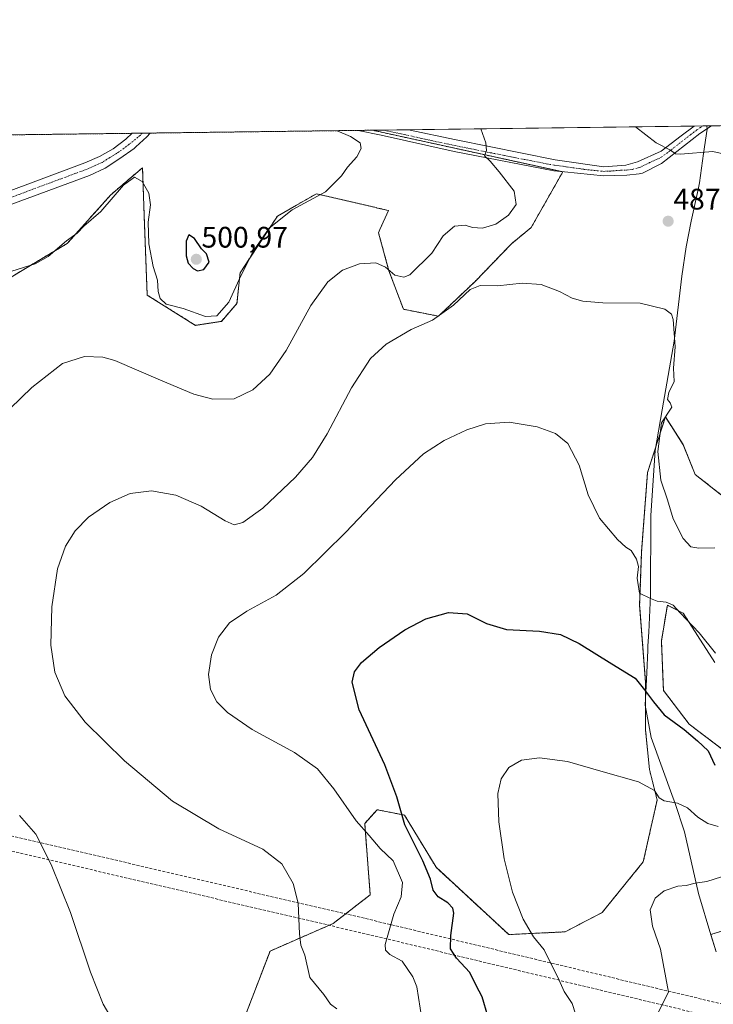
# Model space of a CAD drawing. Units: metres. Extents: x 587214 to 590664, y 4710473 to 4712830.
# Drawn here: x 587601 to 587835, y 4712498 to 4712830 of the extents above; entities that cross this region are included whole.
import ezdxf
from ezdxf.enums import TextEntityAlignment as Align

# ---------------------------------------------------------------- set-up
doc = ezdxf.new("R2010")
doc.units = ezdxf.units.M
doc.header["$MEASUREMENT"] = 0
for name, pattern in [('TRAZO_Y_PUNTO', [1, 0.5, -0.25, 0, -0.25]), ('TRAZOS', [0.75, 0.5, -0.25]), ('TRAZOSX2', [1.5, 1, -0.5])]:
    doc.linetypes.add(name, pattern=pattern)
for name, color, linetype, lineweight in [('Arbolado forestal', 92, 'TRAZOS', 0), ('Arbolado forestal CxS', 92, 'Continuous', 0), ('Carátula', 7, 'Continuous', 5), ('Comarca', 2, 'Continuous', 13), ('Comarca CxS', 133, 'Continuous', 0), ('Comunidad Autónoma CxS', 142, 'Continuous', 0), ('Conducción de hidrocarburos lineal', 6, 'TRAZOSX2', 0), ('Cultivos herbáceos CxS', 92, 'Continuous', 0), ('Curva de nivel maestra', 36, 'Continuous', 30), ('Curva de nivel normal', 36, 'Continuous', 0), ('Municipio', 9, 'Continuous', 13), ('Municipio CxS', 142, 'Continuous', 0), ('Pista no pavimentada', 254, 'Continuous', 13), ('Pista no pavimentada Cxs', 254, 'Continuous', 0), ('Pista pavimentada eje', 135, 'TRAZO_Y_PUNTO', 0), ('Provincia CxS', 1, 'Continuous', 0), ('Punto de cota en terreno', 7, 'Continuous', 0), ('Rótulo de punto de cota en terreno', 19, 'Continuous', 0)]:
    doc.layers.add(name, color=color, linetype=linetype, lineweight=lineweight)
doc.styles.add('Arial', font='txt', dxfattribs={"height": 0.2})

# ---------------------------------------------------------------- blocks, each defined once
blk = doc.blocks.new('*U160')
at = {"layer": 'Cultivos herbáceos CxS', "color": 92, "linetype": 'Continuous', "lineweight": 0}
for points in [[(587584.35, 4712734.55, 494.99), (587617.45, 4712754.35, 494.39), (587632.2, 4712770.8, 495.56), (587642.83, 4712779.87, 495.27), (587642.83, 4712779.75, 495.26), (587642.91, 4712777.74, 495.09), (587642.93, 4712777.12, 495.06), (587643.44, 4712763.57, 494.74), (587644.43, 4712736.92, 492.98), (587660.74, 4712726.72, 493.83), (587669.47, 4712728.07, 493.9), (587674.73, 4712734.14, 494.09), (587675.78, 4712744.47, 495.12), (587688.39, 4712763.59, 494.98), (587694.86, 4712767.3, 495), (587701.52, 4712771.11, 494.98), (587721.67, 4712766.42, 492.75), (587722.19, 4712766.3, 492.75), (587725.81, 4712765.46, 492.85), (587722.96, 4712759, 491.94), (587722.51, 4712757.98, 491.76), (587726.01, 4712745.12, 489.94), (587730.87, 4712732.14, 486.53), (587742.7, 4712729.81, 484.99), (587755.1, 4712741.54, 485.27), (587767.33, 4712754.24, 486.81), (587774.02, 4712759.74, 487), (587784.66, 4712778.51, 487.96), (587720.42, 4712792.54, 493.63), (588789.97, 4712806.23, 436.66)], [(587836.4, 4712515.41, 461.84), (587834.63, 4712521.2, 462.41), (587839.33, 4712522.68, 462.53)], [(587841.34, 4712581.51, 476.19), (587827.3, 4712592.21, 475.7), (587818.61, 4712603.57, 476.24), (587817.94, 4712620.28, 478.16), (587819.95, 4712632.32, 479.75), (587820.01, 4712632.29, 479.74), (587820.23, 4712632.18, 479.73), (587825.3, 4712629.64, 480.16), (587835.99, 4712612.93, 478.85)], [(587844.68, 4712664.4, 487.89), (587829.31, 4712676.44, 486.83), (587825.3, 4712686.46, 485.8), (587819.28, 4712695.82, 484.24), (587813.27, 4712677.11, 483), (587811.26, 4712650.37, 481.02), (587810.59, 4712632.32, 478.59), (587812.6, 4712606.25, 475.42), (587812.6, 4712590.2, 472.55), (587813.93, 4712576.83, 471.56), (587816.49, 4712566.59, 469.56), (587813.71, 4712554.16, 467.62), (587811.82, 4712545.73, 467.66), (587797.93, 4712528.6, 467.92), (587785.43, 4712522.12, 468.96), (587766.45, 4712521.19, 470.97), (587741.9, 4712543.88, 473.54), (587731.26, 4712561.48, 474.6), (587727.44, 4712562.24, 475.7), (587723.71, 4712562.98, 476.81), (587721.99, 4712563.33, 477.31), (587717.83, 4712558.7, 479.23), (587719.68, 4712534.62, 482.23), (587707.18, 4712524.9, 484.08), (587685.88, 4712515.63, 485.81), (587676.04, 4712489.94, 488.15)]]:
    blk.add_polyline3d(points, dxfattribs=at)
blk = doc.blocks.new('*U178')
at = {"layer": 'Curva de nivel normal', "color": 36, "linetype": 'Continuous', "lineweight": 0}
blk.add_polyline3d([(587838.26, 4712540.62, 465), (587833.28, 4712539.12, 465), (587829.3, 4712538.59, 465), (587826.27, 4712537.75, 465), (587823.47, 4712537.54, 465), (587818.91, 4712536, 465), (587815.86, 4712533.49, 465), (587814.13, 4712529.49, 465), (587814.92, 4712523.99, 465), (587817.65, 4712516.32, 465), (587820.31, 4712501.77, 465), (587812.66, 4712486.6, 465), (587810.22, 4712479.76, 465), (587809.37, 4712466.76, 465), (587810.01, 4712456.67, 465), (587811.7, 4712451.32, 465), (587814.29, 4712447.29, 465), (587819.12, 4712443, 465), (587828.27, 4712436.43, 465), (587833.85, 4712431.45, 465), (587836.88, 4712425.1, 465)], dxfattribs=at)
blk = doc.blocks.new('5PATER')
at = {"layer": 'Carátula', "linetype": 'Continuous', "lineweight": 5}
h = blk.add_hatch(color=250, dxfattribs=at)
edge = h.paths.add_edge_path()
edge.add_ellipse((0, 0.01), major_axis=(-1.33, -1.34), ratio=0.999422, start_angle=0, end_angle=360)

msp = doc.modelspace()

# ---------------------------------------------------------------- linework, layer by layer
at = {"layer": 'Arbolado forestal', "color": 92, "linetype": 'TRAZOS', "lineweight": 0}
for points in [[(587720.42, 4712792.54, 493.63), (587784.3, 4712778.59, 487.98), (587784.66, 4712778.51, 487.96), (587774.02, 4712759.74, 487), (587767.33, 4712754.24, 486.81), (587755.1, 4712741.54, 485.26), (587742.7, 4712729.81, 484.99), (587730.87, 4712732.14, 486.53), (587726.01, 4712745.12, 489.94), (587722.51, 4712757.98, 491.76), (587722.96, 4712759, 491.94), (587725.81, 4712765.46, 492.85), (587722.19, 4712766.3, 492.75), (587721.67, 4712766.42, 492.75), (587701.52, 4712771.11, 494.98), (587694.86, 4712767.3, 495), (587688.39, 4712763.59, 494.98), (587675.78, 4712744.47, 495.12), (587674.73, 4712734.14, 494.09), (587669.47, 4712728.07, 493.9), (587660.74, 4712726.72, 493.83), (587644.43, 4712736.92, 492.98), (587643.43, 4712763.57, 494.74), (587642.93, 4712777.12, 495.06), (587642.91, 4712777.74, 495.09), (587642.83, 4712779.75, 495.26), (587642.83, 4712779.87, 495.27), (587632.19, 4712770.8, 495.56), (587617.45, 4712754.35, 494.39), (587584.35, 4712734.55, 494.99)], [(587595.19, 4712790.94, 498.6), (587639.32, 4712791.5, 496.62), (587642.73, 4712791.55, 496.32), (587645.45, 4712791.58, 496.32), (587715.67, 4712792.48, 494.14), (587720.42, 4712792.54, 493.63)], [(587676.04, 4712489.94, 488.15), (587685.87, 4712515.63, 485.81), (587707.17, 4712524.9, 484.08), (587719.68, 4712534.62, 482.23), (587717.82, 4712558.7, 479.23), (587721.99, 4712563.33, 477.31), (587723.71, 4712562.98, 476.81), (587727.44, 4712562.24, 475.7), (587731.26, 4712561.48, 474.6), (587741.9, 4712543.88, 473.54), (587766.44, 4712521.19, 470.97), (587785.43, 4712522.12, 468.96), (587797.93, 4712528.6, 467.92), (587811.82, 4712545.73, 467.66), (587813.71, 4712554.16, 467.62), (587816.49, 4712566.59, 469.56), (587813.93, 4712576.83, 471.56), (587812.6, 4712590.2, 472.55), (587812.6, 4712606.25, 475.43), (587810.59, 4712632.32, 478.59), (587811.26, 4712650.37, 481.02), (587813.27, 4712677.11, 483), (587819.28, 4712695.82, 484.24), (587825.3, 4712686.47, 485.8), (587829.31, 4712676.44, 486.83), (587844.68, 4712664.4, 487.89)], [(587835.99, 4712612.93, 478.85), (587825.3, 4712629.64, 480.16), (587820.23, 4712632.18, 479.73), (587820.01, 4712632.29, 479.74), (587819.95, 4712632.32, 479.75), (587817.94, 4712620.28, 478.16), (587818.61, 4712603.57, 476.24), (587827.3, 4712592.21, 475.7), (587841.34, 4712581.51, 476.19)], [(587839.33, 4712522.68, 462.53), (587834.63, 4712521.2, 462.41), (587836.4, 4712515.41, 461.84)]]:
    msp.add_polyline3d(points, dxfattribs=at)
at = {"layer": 'Arbolado forestal CxS', "color": 92, "linetype": 'Continuous', "lineweight": 0}
for points in [[(587595.19, 4712790.94, 498.6), (587720.42, 4712792.54, 493.63), (587784.66, 4712778.51, 487.96), (587774.02, 4712759.74, 487), (587767.33, 4712754.24, 486.81), (587755.1, 4712741.54, 485.27), (587742.7, 4712729.81, 484.99), (587730.87, 4712732.14, 486.53), (587726.01, 4712745.12, 489.94), (587722.51, 4712757.98, 491.76), (587722.96, 4712759, 491.94), (587725.81, 4712765.46, 492.85), (587722.19, 4712766.3, 492.75), (587721.67, 4712766.42, 492.75), (587701.52, 4712771.11, 494.98), (587694.86, 4712767.3, 495), (587688.39, 4712763.59, 494.98), (587675.78, 4712744.47, 495.12), (587674.73, 4712734.14, 494.09), (587669.47, 4712728.07, 493.9), (587660.74, 4712726.72, 493.83), (587644.43, 4712736.92, 492.98), (587643.44, 4712763.57, 494.74), (587642.93, 4712777.12, 495.06), (587642.91, 4712777.74, 495.09), (587642.83, 4712779.75, 495.26), (587642.83, 4712779.87, 495.27), (587632.19, 4712770.8, 495.56), (587617.45, 4712754.35, 494.39), (587584.35, 4712734.55, 494.99)], [(587676.04, 4712489.94, 488.15), (587685.88, 4712515.63, 485.81), (587707.18, 4712524.9, 484.08), (587719.68, 4712534.62, 482.23), (587717.83, 4712558.7, 479.23), (587721.99, 4712563.33, 477.31), (587723.71, 4712562.98, 476.81), (587727.44, 4712562.24, 475.7), (587731.26, 4712561.48, 474.6), (587741.9, 4712543.88, 473.54), (587766.45, 4712521.19, 470.97), (587785.43, 4712522.12, 468.96), (587797.93, 4712528.6, 467.92), (587811.82, 4712545.73, 467.66), (587813.71, 4712554.16, 467.62), (587816.49, 4712566.59, 469.56), (587813.93, 4712576.83, 471.56), (587812.6, 4712590.2, 472.55), (587812.6, 4712606.25, 475.42), (587810.59, 4712632.32, 478.59), (587811.26, 4712650.37, 481.02), (587813.27, 4712677.11, 483), (587819.28, 4712695.82, 484.24), (587825.3, 4712686.46, 485.8), (587829.31, 4712676.44, 486.83), (587844.68, 4712664.4, 487.89)], [(587835.99, 4712612.93, 478.85), (587825.3, 4712629.64, 480.16), (587820.23, 4712632.18, 479.73), (587820.01, 4712632.29, 479.74), (587819.95, 4712632.32, 479.75), (587817.94, 4712620.28, 478.16), (587818.61, 4712603.57, 476.24), (587827.3, 4712592.21, 475.7), (587841.34, 4712581.51, 476.19)], [(587839.33, 4712522.68, 462.53), (587834.63, 4712521.2, 462.41), (587836.4, 4712515.41, 461.84)]]:
    msp.add_polyline3d(points, dxfattribs=at)
at = {"layer": 'Comarca', "color": 2, "linetype": 'Continuous', "lineweight": 13}
msp.add_polyline3d([(587836.42, 4712515.4, 461.84), (587834.65, 4712521.16, 462.41), (587830.42, 4712535, 464.35), (587825.7, 4712555.87, 467.64), (587822.42, 4712565.79, 470.08), (587821.95, 4712567.2, 470.38), (587814.43, 4712587.7, 472.54), (587812.46, 4712598.64, 473.95), (587812.97, 4712609.53, 476.07), (587813.32, 4712617.19, 477.24), (587813.4, 4712618.55, 477.43), (587813.65, 4712623.25, 478.28), (587814.31, 4712635.61, 480.05), (587814.33, 4712662.55, 482.73), (587815.84, 4712684.53, 484.22), (587818.22, 4712698.17, 483.6), (587822.27, 4712721.36, 484.69), (587824.8, 4712743.33, 486.64), (587826.25, 4712753.24, 487.35), (587827.95, 4712761.87, 487.74), (587830.32, 4712772.57, 487.23), (587830.82, 4712774.82, 486.82), (587832.14, 4712784.72, 485.1), (587833.33, 4712792.85, 483.91), (587833.26, 4712793.98, 483.76)], dxfattribs=at)
msp.add_polyline3d([(587836.42, 4712515.4, 461.84), (587834.65, 4712521.16, 462.41), (587830.42, 4712535, 464.35), (587825.7, 4712555.87, 467.64), (587822.42, 4712565.79, 470.08), (587821.95, 4712567.2, 470.38), (587814.43, 4712587.7, 472.54), (587812.46, 4712598.64, 473.95), (587812.97, 4712609.53, 476.07), (587813.32, 4712617.19, 477.24), (587813.4, 4712618.55, 477.43), (587813.65, 4712623.25, 478.28), (587814.31, 4712635.61, 480.05), (587814.33, 4712662.55, 482.73), (587815.84, 4712684.53, 484.22), (587818.22, 4712698.17, 483.6), (587822.27, 4712721.36, 484.69), (587824.8, 4712743.33, 486.64), (587826.25, 4712753.24, 487.35), (587827.95, 4712761.87, 487.74), (587830.32, 4712772.57, 487.23), (587830.82, 4712774.82, 486.82), (587832.14, 4712784.72, 485.1), (587833.33, 4712792.85, 483.91), (587833.26, 4712793.98, 483.76)], dxfattribs=at)
at = {"layer": 'Comarca CxS', "color": 133, "linetype": 'Continuous', "lineweight": 0}
for points in [[(587836.42, 4712515.4, 461.84), (587834.65, 4712521.16, 462.41), (587830.42, 4712535, 464.35), (587825.7, 4712555.87, 467.64), (587822.42, 4712565.79, 470.08), (587821.95, 4712567.2, 470.38), (587814.43, 4712587.7, 472.54), (587812.46, 4712598.64, 473.95), (587812.97, 4712609.53, 476.07), (587813.32, 4712617.19, 477.24), (587813.4, 4712618.55, 477.43), (587813.65, 4712623.25, 478.28), (587814.31, 4712635.61, 480.05), (587814.33, 4712662.55, 482.73), (587815.84, 4712684.53, 484.22), (587818.22, 4712698.17, 483.6), (587822.27, 4712721.36, 484.69), (587824.8, 4712743.33, 486.64), (587826.25, 4712753.24, 487.35), (587827.95, 4712761.87, 487.74), (587830.32, 4712772.57, 487.23), (587830.82, 4712774.82, 486.82), (587832.14, 4712784.72, 485.1), (587833.33, 4712792.85, 483.91), (587833.26, 4712793.98, 483.76), (590634.28, 4712829.83, 391.94)], [(587836.42, 4712515.4, 461.84), (587834.65, 4712521.16, 462.41), (587830.42, 4712535, 464.35), (587825.7, 4712555.87, 467.64), (587822.42, 4712565.79, 470.08), (587821.95, 4712567.2, 470.38), (587814.43, 4712587.7, 472.54), (587812.46, 4712598.64, 473.95), (587812.97, 4712609.52, 476.07), (587813.32, 4712617.19, 477.24), (587813.4, 4712618.55, 477.43), (587813.65, 4712623.25, 478.28), (587814.31, 4712635.61, 480.05), (587814.33, 4712662.55, 482.73), (587815.84, 4712684.53, 484.22), (587818.22, 4712698.17, 483.6), (587822.27, 4712721.36, 484.69), (587824.8, 4712743.33, 486.64), (587826.25, 4712753.24, 487.35), (587827.95, 4712761.87, 487.74), (587830.32, 4712772.57, 487.23), (587830.82, 4712774.82, 486.82), (587832.14, 4712784.72, 485.1), (587833.33, 4712792.85, 483.91), (587833.26, 4712793.98, 483.76), (590634.28, 4712829.83, 391.94)], [(587214.07, 4712786.06, 499.93), (587833.26, 4712793.98, 483.76), (587833.33, 4712792.85, 483.91), (587832.14, 4712784.72, 485.1), (587830.82, 4712774.82, 486.82), (587830.32, 4712772.57, 487.23), (587827.95, 4712761.87, 487.74), (587826.25, 4712753.24, 487.35), (587824.8, 4712743.33, 486.64), (587822.27, 4712721.36, 484.69), (587818.22, 4712698.17, 483.6), (587815.84, 4712684.53, 484.22), (587814.33, 4712662.55, 482.73), (587814.31, 4712635.61, 480.05), (587813.65, 4712623.25, 478.28), (587813.4, 4712618.55, 477.43), (587813.32, 4712617.19, 477.24), (587812.97, 4712609.53, 476.07), (587812.46, 4712598.64, 473.95), (587814.43, 4712587.7, 472.54), (587821.95, 4712567.2, 470.38), (587822.42, 4712565.79, 470.08), (587825.7, 4712555.87, 467.64), (587830.42, 4712535, 464.35), (587834.65, 4712521.16, 462.41), (587836.42, 4712515.4, 461.84)], [(587214.07, 4712786.06, 499.93), (587833.26, 4712793.98, 483.76), (587833.33, 4712792.85, 483.91), (587832.14, 4712784.72, 485.1), (587830.82, 4712774.82, 486.82), (587830.32, 4712772.57, 487.23), (587827.95, 4712761.87, 487.74), (587826.25, 4712753.24, 487.35), (587824.8, 4712743.33, 486.64), (587822.27, 4712721.36, 484.69), (587818.22, 4712698.17, 483.6), (587815.84, 4712684.53, 484.22), (587814.33, 4712662.55, 482.73), (587814.31, 4712635.61, 480.05), (587813.65, 4712623.25, 478.28), (587813.4, 4712618.55, 477.43), (587813.32, 4712617.19, 477.24), (587812.97, 4712609.52, 476.07), (587812.46, 4712598.64, 473.95), (587814.43, 4712587.7, 472.54), (587821.95, 4712567.2, 470.38), (587822.42, 4712565.79, 470.08), (587825.7, 4712555.87, 467.64), (587830.42, 4712535, 464.35), (587834.65, 4712521.16, 462.41), (587836.42, 4712515.4, 461.84)]]:
    msp.add_polyline3d(points, dxfattribs=at)
at = {"layer": 'Comunidad Autónoma CxS', "color": 142, "linetype": 'Continuous', "lineweight": 0}
msp.add_polyline3d([(587734.2, 4710479.12, 430.1), (587243.08, 4710472.83, 433.46), (587214.07, 4712786.06, 499.93), (587833.26, 4712793.98, 483.76), (590634.28, 4712829.83, 391.94), (590664.44, 4710516.62, 363.5), (587734.2, 4710479.12, 430.1)], close=True, dxfattribs=at)
msp.add_polyline3d([(587734.2, 4710479.12, 430.1), (587243.08, 4710472.83, 433.46), (587214.07, 4712786.06, 499.93), (587833.26, 4712793.98, 483.76), (590634.28, 4712829.83, 391.94), (590664.44, 4710516.62, 363.5), (587734.2, 4710479.12, 430.1)], close=True, dxfattribs=at)
at = {"layer": 'Conducción de hidrocarburos lineal', "color": 6, "linetype": 'TRAZOSX2', "lineweight": 0}
for points in [[(587215.79, 4712648.78, 484.51), (587353.69, 4712614.52, 493.63), (587532.72, 4712569.92, 497.36), (587718.12, 4712526.59, 482.4), (587866.56, 4712491.03, 460.03), (588020.09, 4712454.51, 458.98), (588181.72, 4712414.34, 465.21), (588361.48, 4712369.8, 449.1), (588482.03, 4712319.48, 445.17), (588574.89, 4712279.79, 439.46), (588758.4, 4712203.75, 442.61), (588913.42, 4712138.16, 440.48), (589047.36, 4712077.22, 418.18)], [(587215.86, 4712643.62, 484.3), (587352.48, 4712609.67, 493.12), (587531.55, 4712565.06, 497.21), (587716.97, 4712521.72, 482.32), (587865.4, 4712486.16, 459.58), (588018.91, 4712449.65, 458.12), (588180.52, 4712409.49, 464.86), (588359.91, 4712365.04, 448.71), (588480.08, 4712314.87, 444.74), (588572.95, 4712275.18, 439.18), (588756.47, 4712199.14, 442.23), (588911.41, 4712133.58, 440.6), (589045.39, 4712072.62, 418.16)]]:
    msp.add_polyline3d(points, dxfattribs=at)
at = {"layer": 'Cultivos herbáceos CxS', "color": 92, "linetype": 'Continuous', "lineweight": 0}
for points in [[(587720.42, 4712792.54, 493.63), (587724.07, 4712792.59, 493.26), (587732.57, 4712792.7, 492.36), (587828.95, 4712793.93, 483.89), (587831.89, 4712793.97, 483.81), (587834.83, 4712794, 483.71), (587837.76, 4712794.04, 483.66), (588536.16, 4712802.98, 438.81), (588541.17, 4712803.04, 438.79), (588542.8, 4712803.06, 438.69), (588544.49, 4712803.09, 438.57), (588558.38, 4712803.26, 438.18), (588560.07, 4712803.29, 438.12), (588561.75, 4712803.31, 438.12), (588789.97, 4712806.23, 436.66)], [(587720.42, 4712792.54, 493.63), (587784.3, 4712778.59, 487.98), (587784.66, 4712778.51, 487.96), (587774.02, 4712759.74, 487), (587767.33, 4712754.24, 486.81), (587755.1, 4712741.54, 485.26), (587742.7, 4712729.81, 484.99), (587730.87, 4712732.14, 486.53), (587726.01, 4712745.12, 489.94), (587722.51, 4712757.98, 491.76), (587722.96, 4712759, 491.94), (587725.81, 4712765.46, 492.85), (587722.19, 4712766.3, 492.75), (587721.67, 4712766.42, 492.75), (587701.52, 4712771.11, 494.98), (587694.86, 4712767.3, 495), (587688.39, 4712763.59, 494.98), (587675.78, 4712744.47, 495.12), (587674.73, 4712734.14, 494.09), (587669.47, 4712728.07, 493.9), (587660.74, 4712726.72, 493.83), (587644.43, 4712736.92, 492.98), (587643.43, 4712763.57, 494.74), (587642.93, 4712777.12, 495.06), (587642.91, 4712777.74, 495.09), (587642.83, 4712779.75, 495.26), (587642.83, 4712779.87, 495.27), (587632.19, 4712770.8, 495.56), (587617.45, 4712754.35, 494.39), (587584.35, 4712734.55, 494.99)], [(587676.04, 4712489.94, 488.15), (587685.87, 4712515.63, 485.81), (587707.17, 4712524.9, 484.08), (587719.68, 4712534.62, 482.23), (587717.82, 4712558.7, 479.23), (587721.99, 4712563.33, 477.31), (587723.71, 4712562.98, 476.81), (587727.44, 4712562.24, 475.7), (587731.26, 4712561.48, 474.6), (587741.9, 4712543.88, 473.54), (587766.44, 4712521.19, 470.97), (587785.43, 4712522.12, 468.96), (587797.93, 4712528.6, 467.92), (587811.82, 4712545.73, 467.66), (587813.71, 4712554.16, 467.62), (587816.49, 4712566.59, 469.56), (587813.93, 4712576.83, 471.56), (587812.6, 4712590.2, 472.55), (587812.6, 4712606.25, 475.43), (587810.59, 4712632.32, 478.59), (587811.26, 4712650.37, 481.02), (587813.27, 4712677.11, 483), (587819.28, 4712695.82, 484.24), (587825.3, 4712686.47, 485.8), (587829.31, 4712676.44, 486.83), (587844.68, 4712664.4, 487.89)], [(587835.99, 4712612.93, 478.85), (587825.3, 4712629.64, 480.16), (587820.23, 4712632.18, 479.73), (587820.01, 4712632.29, 479.74), (587819.95, 4712632.32, 479.75), (587817.94, 4712620.28, 478.16), (587818.61, 4712603.57, 476.24), (587827.3, 4712592.21, 475.7), (587841.34, 4712581.51, 476.19)], [(587839.33, 4712522.68, 462.53), (587834.63, 4712521.2, 462.41), (587836.4, 4712515.41, 461.84)]]:
    msp.add_polyline3d(points, dxfattribs=at)
at = {"layer": 'Curva de nivel maestra', "color": 36, "linetype": 'Continuous', "lineweight": 30}
for points in [[(587661.43, 4712745.12, 500), (587663.5, 4712745.54, 500), (587665.38, 4712748.07, 500), (587664.46, 4712750.81, 500), (587662.78, 4712752.5, 500), (587660.38, 4712755.97, 500), (587658.46, 4712757.3, 500), (587657.53, 4712755.06, 500), (587657.63, 4712750.14, 500), (587658.31, 4712747.66, 500), (587659.94, 4712745.86, 500), (587661.43, 4712745.12, 500)], [(587759.33, 4712493.68, 475), (587757.41, 4712500.22, 475), (587755.46, 4712504.05, 475), (587753.28, 4712508.35, 475), (587748.77, 4712513.19, 475), (587746.74, 4712516.36, 475), (587746.85, 4712520.84, 475), (587747.85, 4712528.47, 475), (587747.54, 4712530.11, 475), (587745.87, 4712531.92, 475), (587742.64, 4712533.92, 475), (587740.9, 4712536.16, 475), (587740.03, 4712539.94, 475), (587737.42, 4712546.03, 475), (587731.31, 4712558.22, 475), (587728.69, 4712567.7, 475), (587724.6, 4712578.47, 475), (587716, 4712597.02, 475), (587713.62, 4712606.29, 475), (587714.37, 4712609.78, 475), (587716.77, 4712612.98, 475), (587722.75, 4712618.06, 475), (587731.41, 4712624.04, 475), (587738.5, 4712627.74, 475), (587746.1, 4712629.87, 475), (587752.39, 4712629.41, 475), (587758.97, 4712626.16, 475), (587765.64, 4712624.11, 475), (587776.75, 4712623.58, 475), (587783.86, 4712622.44, 475), (587790.2, 4712619.36, 475), (587801.17, 4712612.52, 475), (587809.05, 4712607.74, 475), (587812.28, 4712603.75, 475), (587815.22, 4712599.72, 475), (587818.84, 4712595.31, 475), (587825.57, 4712590.34, 475), (587830.14, 4712586.52, 475), (587833.72, 4712583.16, 475), (587836.02, 4712578.37, 475)]]:
    msp.add_polyline3d(points, dxfattribs=at)
at = {"layer": 'Curva de nivel normal', "color": 36, "linetype": 'Continuous', "lineweight": 0}
for points in [[(587586.99, 4712687.82, 490), (587605.47, 4712705.78, 490), (587615.88, 4712713.89, 490), (587623.32, 4712716.23, 490), (587629.48, 4712715.97, 490), (587633.55, 4712714.87, 490), (587648.92, 4712708.18, 490), (587660.15, 4712703.45, 490), (587666.59, 4712701.8, 490), (587673.74, 4712701.93, 490), (587680.08, 4712704.94, 490), (587685.8, 4712710.2, 490), (587691.36, 4712718.19, 490), (587699.7, 4712733.46, 490), (587705.43, 4712741.43, 490), (587710.31, 4712745.35, 490), (587716.08, 4712747.5, 490), (587721.54, 4712747.84, 490), (587724.86, 4712746.3, 490), (587728.02, 4712743.7, 490), (587731.01, 4712742.94, 490), (587733.08, 4712743.74, 490), (587740.52, 4712751.04, 490), (587744.35, 4712756.96, 490), (587748.08, 4712760.2, 490), (587751.71, 4712760.46, 490), (587754.17, 4712759.68, 490), (587757.6, 4712759.45, 490), (587762.06, 4712760.89, 490), (587766.34, 4712763.93, 490), (587768.92, 4712767.47, 490), (587768.25, 4712771.96, 490), (587763.21, 4712778.53, 490), (587760.18, 4712782.11, 490), (587758.25, 4712783.91, 490), (587758.97, 4712785.66, 490), (587758.72, 4712788.24, 490), (587756.97, 4712793.01, 490)], [(587598.72, 4712744.99, 495), (587606.66, 4712747.45, 495), (587611.05, 4712749.9, 495), (587617.25, 4712755.23, 495), (587620.81, 4712757.85, 495), (587623.01, 4712760.12, 495), (587628.73, 4712765.12, 495), (587636.46, 4712774.03, 495), (587640.11, 4712776.74, 495), (587642.73, 4712775.24, 495), (587645, 4712771.32, 495), (587645.52, 4712767.34, 495), (587644.8, 4712761.57, 495), (587645.01, 4712754.24, 495), (587646.49, 4712746.6, 495), (587647.91, 4712741.93, 495), (587648.09, 4712738.16, 495), (587648.82, 4712735.77, 495), (587650.85, 4712733.91, 495), (587656.6, 4712732.39, 495), (587664.09, 4712729.66, 495), (587667.9, 4712729.92, 495), (587671.99, 4712734.58, 495), (587676.08, 4712743.45, 495), (587680.3, 4712751.88, 495), (587685.61, 4712759.46, 495), (587693.3, 4712765.69, 495), (587704.54, 4712771.76, 495), (587710.03, 4712777.12, 495), (587712.03, 4712780.12, 495), (587715.21, 4712783.58, 495), (587716.59, 4712786.36, 495), (587716.28, 4712788.26, 495), (587712.98, 4712790.41, 495), (587708.58, 4712792.39, 495)], [(587809.24, 4712793.68, 485), (587809.25, 4712793.66, 485), (587816.12, 4712788.34, 485), (587821.06, 4712785.81, 485), (587822.68, 4712784.59, 485), (587824.4, 4712784.44, 485), (587835.33, 4712785.37, 485), (587845.23, 4712783.13, 485)], [(587835.95, 4712651.64, 485), (587830.56, 4712651.58, 485), (587827.91, 4712652.04, 485), (587825.25, 4712654.78, 485), (587821.92, 4712661.47, 485), (587819.96, 4712667.87, 485), (587817.71, 4712674.47, 485), (587816.78, 4712684.11, 485), (587817.93, 4712693.78, 485), (587821.41, 4712699.16, 485), (587820.93, 4712700.62, 485), (587819.95, 4712701.66, 485), (587820.43, 4712704.04, 485), (587822.29, 4712707.78, 485), (587822, 4712712.25, 485), (587822.54, 4712719.42, 485), (587821.89, 4712728.68, 485), (587821.33, 4712730.44, 485), (587819.09, 4712732.23, 485), (587810.81, 4712734.15, 485), (587798.14, 4712734.32, 485), (587791.47, 4712734.84, 485), (587787.81, 4712735.9, 485), (587783.56, 4712738.14, 485), (587777.35, 4712740.45, 485), (587770.92, 4712740.96, 485), (587762.6, 4712740.07, 485), (587756.73, 4712740.15, 485), (587753.41, 4712738.86, 485), (587747.83, 4712733.56, 485), (587740.75, 4712728.44, 485), (587733.5, 4712725.36, 485), (587725.08, 4712720.4, 485), (587719.75, 4712715.54, 485), (587713.41, 4712705.61, 485), (587705.12, 4712690.08, 485), (587700.24, 4712682.12, 485), (587694.45, 4712675.5, 485), (587683.41, 4712665.03, 485), (587676.67, 4712660.16, 485), (587673.78, 4712659.44, 485), (587670.72, 4712660.75, 485), (587662.63, 4712665.67, 485), (587654.06, 4712669.44, 485), (587645.89, 4712670.94, 485), (587638.65, 4712669.98, 485), (587631.8, 4712667.01, 485), (587624.66, 4712662.04, 485), (587620.16, 4712657.44, 485), (587616.82, 4712652.17, 485), (587614.15, 4712644.55, 485), (587612.23, 4712631.78, 485), (587611.95, 4712618.78, 485), (587613.25, 4712609.77, 485), (587616.67, 4712601.79, 485), (587623.55, 4712592.89, 485), (587636.77, 4712579.8, 485), (587653.01, 4712566.2, 485), (587668.57, 4712556.89, 485), (587683.45, 4712550.01, 485), (587689.82, 4712545.05, 485), (587693.67, 4712538.41, 485), (587695.42, 4712531.78, 485), (587695.78, 4712521.47, 485), (587696.3, 4712517.66, 485), (587697.58, 4712514.27, 485), (587699.33, 4712506.69, 485), (587704, 4712500.95, 485), (587706.3, 4712497.69, 485), (587708.43, 4712496.12, 485)], [(587737.15, 4712492.79, 480), (587735.36, 4712503.52, 480), (587734.01, 4712506.99, 480), (587730.5, 4712512.22, 480), (587726.35, 4712514.43, 480), (587724.79, 4712515.89, 480), (587724.76, 4712517.85, 480), (587727.66, 4712528.13, 480), (587730.08, 4712533.89, 480), (587730.58, 4712538.71, 480), (587727.4, 4712546.07, 480), (587723.03, 4712550.22, 480), (587719.34, 4712554.57, 480), (587714.94, 4712559.52, 480), (587707.46, 4712570.32, 480), (587701.87, 4712577.09, 480), (587694.15, 4712582.57, 480), (587679.88, 4712590.43, 480), (587671.49, 4712596.07, 480), (587667.88, 4712599.67, 480), (587665.75, 4712603.85, 480), (587665.14, 4712608.98, 480), (587666.1, 4712615.58, 480), (587668.46, 4712621.58, 480), (587672.23, 4712626.33, 480), (587678.03, 4712630.25, 480), (587687.97, 4712635.74, 480), (587697.3, 4712642.96, 480), (587711.51, 4712656.93, 480), (587728.17, 4712674.55, 480), (587737.7, 4712683.34, 480), (587744.66, 4712687.92, 480), (587752.3, 4712691.46, 480), (587758.54, 4712693.48, 480), (587766.54, 4712694, 480), (587775.99, 4712692.47, 480), (587782.19, 4712690.2, 480), (587786.31, 4712686.91, 480), (587790.19, 4712679.52, 480), (587793.21, 4712669.57, 480), (587797.03, 4712661.62, 480), (587803.1, 4712654.42, 480), (587805.99, 4712651.92, 480), (587807.77, 4712650.79, 480), (587809.54, 4712647.85, 480), (587810.16, 4712645.4, 480), (587809.77, 4712641.38, 480), (587810.55, 4712636.32, 480), (587814.22, 4712634.52, 480), (587816.52, 4712633.66, 480), (587819.6, 4712633.34, 480), (587821.88, 4712632.32, 480), (587824.24, 4712629.71, 480), (587830.64, 4712622.99, 480), (587836.24, 4712616.12, 480)], [(587837.09, 4712557.65, 470), (587833.65, 4712558.67, 470), (587830.19, 4712560.8, 470), (587826.79, 4712563.96, 470), (587823.38, 4712565.48, 470), (587818.91, 4712566.29, 470), (587817.18, 4712567.29, 470), (587815.61, 4712569.77, 470), (587810.18, 4712572.77, 470), (587797.48, 4712576.3, 470), (587786.27, 4712579.54, 470), (587776.85, 4712580.84, 470), (587770.74, 4712580, 470), (587766.41, 4712577.52, 470), (587763.82, 4712573.77, 470), (587762.78, 4712568.77, 470), (587763.08, 4712559.2, 470), (587764.83, 4712546.73, 470), (587767.66, 4712535.46, 470), (587771.3, 4712526.42, 470), (587774.81, 4712520.44, 470), (587778.39, 4712516.09, 470), (587780.02, 4712512.55, 470), (587782.84, 4712507.05, 470), (587785.18, 4712501.95, 470), (587787.82, 4712497.94, 470), (587789, 4712494.47, 470)], [(587634.03, 4712490.1, 490), (587629.59, 4712497.77, 490), (587625.35, 4712508.49, 490), (587618.58, 4712528.66, 490), (587612.07, 4712544.82, 490), (587606.8, 4712555.06, 490), (587601.35, 4712561.37, 490)]]:
    msp.add_polyline3d(points, dxfattribs=at)
at = {"layer": 'Municipio', "color": 9, "linetype": 'Continuous', "lineweight": 13}
msp.add_polyline3d([(587836.42, 4712515.4, 461.84), (587834.65, 4712521.16, 462.41), (587830.42, 4712535, 464.35), (587825.7, 4712555.87, 467.64), (587822.42, 4712565.79, 470.08), (587821.95, 4712567.2, 470.38), (587814.43, 4712587.7, 472.54), (587812.46, 4712598.64, 473.95), (587812.97, 4712609.53, 476.07), (587813.32, 4712617.19, 477.24), (587813.4, 4712618.55, 477.43), (587813.65, 4712623.25, 478.28), (587814.31, 4712635.61, 480.05), (587814.33, 4712662.55, 482.73), (587815.84, 4712684.53, 484.22), (587818.22, 4712698.17, 483.6), (587822.27, 4712721.36, 484.69), (587824.8, 4712743.33, 486.64), (587826.25, 4712753.24, 487.35), (587827.95, 4712761.87, 487.74), (587830.32, 4712772.57, 487.23), (587830.82, 4712774.82, 486.82), (587832.14, 4712784.72, 485.1), (587833.33, 4712792.85, 483.91), (587833.26, 4712793.98, 483.76)], dxfattribs=at)
msp.add_polyline3d([(587836.42, 4712515.4, 461.84), (587834.65, 4712521.16, 462.41), (587830.42, 4712535, 464.35), (587825.7, 4712555.87, 467.64), (587822.42, 4712565.79, 470.08), (587821.95, 4712567.2, 470.38), (587814.43, 4712587.7, 472.54), (587812.46, 4712598.64, 473.95), (587812.97, 4712609.53, 476.07), (587813.32, 4712617.19, 477.24), (587813.4, 4712618.55, 477.43), (587813.65, 4712623.25, 478.28), (587814.31, 4712635.61, 480.05), (587814.33, 4712662.55, 482.73), (587815.84, 4712684.53, 484.22), (587818.22, 4712698.17, 483.6), (587822.27, 4712721.36, 484.69), (587824.8, 4712743.33, 486.64), (587826.25, 4712753.24, 487.35), (587827.95, 4712761.87, 487.74), (587830.32, 4712772.57, 487.23), (587830.82, 4712774.82, 486.82), (587832.14, 4712784.72, 485.1), (587833.33, 4712792.85, 483.91), (587833.26, 4712793.98, 483.76)], dxfattribs=at)
at = {"layer": 'Municipio CxS', "color": 142, "linetype": 'Continuous', "lineweight": 0}
for points in [[(587836.42, 4712515.4, 461.84), (587834.65, 4712521.16, 462.41), (587830.42, 4712535, 464.35), (587825.7, 4712555.87, 467.64), (587822.42, 4712565.79, 470.08), (587821.95, 4712567.2, 470.38), (587814.43, 4712587.7, 472.54), (587812.46, 4712598.64, 473.95), (587812.97, 4712609.53, 476.07), (587813.32, 4712617.19, 477.24), (587813.4, 4712618.55, 477.43), (587813.65, 4712623.25, 478.28), (587814.31, 4712635.61, 480.05), (587814.33, 4712662.55, 482.73), (587815.84, 4712684.53, 484.22), (587818.22, 4712698.17, 483.6), (587822.27, 4712721.36, 484.69), (587824.8, 4712743.33, 486.64), (587826.25, 4712753.24, 487.35), (587827.95, 4712761.87, 487.74), (587830.32, 4712772.57, 487.23), (587830.82, 4712774.82, 486.82), (587832.14, 4712784.72, 485.1), (587833.33, 4712792.85, 483.91), (587833.26, 4712793.98, 483.76), (590634.28, 4712829.83, 391.94)], [(587836.42, 4712515.4, 461.84), (587834.65, 4712521.16, 462.41), (587830.42, 4712535, 464.35), (587825.7, 4712555.87, 467.64), (587822.42, 4712565.79, 470.08), (587821.95, 4712567.2, 470.38), (587814.43, 4712587.7, 472.54), (587812.46, 4712598.64, 473.95), (587812.97, 4712609.53, 476.07), (587813.32, 4712617.19, 477.24), (587813.4, 4712618.55, 477.43), (587813.65, 4712623.25, 478.28), (587814.31, 4712635.61, 480.05), (587814.33, 4712662.55, 482.73), (587815.84, 4712684.53, 484.22), (587818.22, 4712698.17, 483.6), (587822.27, 4712721.36, 484.69), (587824.8, 4712743.33, 486.64), (587826.25, 4712753.24, 487.35), (587827.95, 4712761.87, 487.74), (587830.32, 4712772.57, 487.23), (587830.82, 4712774.82, 486.82), (587832.14, 4712784.72, 485.1), (587833.33, 4712792.85, 483.91), (587833.26, 4712793.98, 483.76), (590634.28, 4712829.83, 391.94)], [(587214.07, 4712786.06, 499.93), (587833.26, 4712793.98, 483.76), (587833.33, 4712792.85, 483.91), (587832.14, 4712784.72, 485.1), (587830.82, 4712774.82, 486.82), (587830.32, 4712772.57, 487.23), (587827.95, 4712761.87, 487.74), (587826.25, 4712753.24, 487.35), (587824.8, 4712743.33, 486.64), (587822.27, 4712721.36, 484.69), (587818.22, 4712698.17, 483.6), (587815.84, 4712684.53, 484.22), (587814.33, 4712662.55, 482.73), (587814.31, 4712635.61, 480.05), (587813.65, 4712623.25, 478.28), (587813.4, 4712618.55, 477.43), (587813.32, 4712617.19, 477.24), (587812.97, 4712609.53, 476.07), (587812.46, 4712598.64, 473.95), (587814.43, 4712587.7, 472.54), (587821.95, 4712567.2, 470.38), (587822.42, 4712565.79, 470.08), (587825.7, 4712555.87, 467.64), (587830.42, 4712535, 464.35), (587834.65, 4712521.16, 462.41), (587836.42, 4712515.4, 461.84)], [(587214.07, 4712786.06, 499.93), (587833.26, 4712793.98, 483.76), (587833.33, 4712792.85, 483.91), (587832.14, 4712784.72, 485.1), (587830.82, 4712774.82, 486.82), (587830.32, 4712772.57, 487.23), (587827.95, 4712761.87, 487.74), (587826.25, 4712753.24, 487.35), (587824.8, 4712743.33, 486.64), (587822.27, 4712721.36, 484.69), (587818.22, 4712698.17, 483.6), (587815.84, 4712684.53, 484.22), (587814.33, 4712662.55, 482.73), (587814.31, 4712635.61, 480.05), (587813.65, 4712623.25, 478.28), (587813.4, 4712618.55, 477.43), (587813.32, 4712617.19, 477.24), (587812.97, 4712609.53, 476.07), (587812.46, 4712598.64, 473.95), (587814.43, 4712587.7, 472.54), (587821.95, 4712567.2, 470.38), (587822.42, 4712565.79, 470.08), (587825.7, 4712555.87, 467.64), (587830.42, 4712535, 464.35), (587834.65, 4712521.16, 462.41), (587836.42, 4712515.4, 461.84)]]:
    msp.add_polyline3d(points, dxfattribs=at)
at = {"layer": 'Pista no pavimentada', "color": 254, "linetype": 'Continuous', "lineweight": 13}
for points in [[(587732.57, 4712792.7, 492.36), (587748.66, 4712789.3, 490.89), (587782.11, 4712782.54, 488.06), (587798.52, 4712780.19, 486.98), (587805.95, 4712780.8, 486.32), (587809.83, 4712781.87, 485.95), (587817.85, 4712785.49, 485.05), (587824.64, 4712790.65, 484.31), (587828.95, 4712793.93, 483.88)], [(587834.83, 4712794, 483.71), (587830.86, 4712791.41, 484.16), (587817.96, 4712781.33, 485.68)], [(587828.95, 4712793.93, 483.88), (587834.83, 4712794, 483.71)], [(587515.81, 4712743.64, 505.11), (587519.57, 4712744.51, 504.73), (587537.27, 4712748.73, 502.97), (587546.1, 4712750.83, 502.11), (587548.54, 4712751.64, 501.77), (587560.51, 4712756.19, 500.57), (587572.13, 4712761.57, 499.53), (587594.85, 4712770.81, 498.47), (587623.41, 4712781.52, 497.18), (587628.32, 4712783.63, 496.91), (587632.95, 4712786.31, 496.87), (587637.23, 4712789.51, 496.58), (587639.32, 4712791.5, 496.62)], [(587645.45, 4712791.58, 496.32), (587644.31, 4712790.33, 496.3), (587640.64, 4712786.96, 496.24), (587640.03, 4712786.41, 496.23), (587635.23, 4712783.02, 496.71), (587630.29, 4712779.79, 496.96), (587624.92, 4712777.31, 497.13), (587596.57, 4712766.83, 498.44), (587573.9, 4712757.65, 499.46), (587562.16, 4712752.4, 500.55)], [(587639.32, 4712791.5, 496.62), (587645.45, 4712791.58, 496.32)], [(587715.67, 4712792.48, 494.14), (587732.57, 4712792.7, 492.36)], [(587817.96, 4712781.33, 485.68), (587811.56, 4712778.1, 486.23), (587810.44, 4712777.87, 486.35), (587806.26, 4712777.35, 486.7), (587802.26, 4712777.25, 487.01), (587798.4, 4712777.14, 487.26), (587785.24, 4712778.49, 487.92), (587781.65, 4712778.86, 488.12), (587748.02, 4712785.42, 491.03), (587723.39, 4712790.86, 493.41), (587715.67, 4712792.48, 494.14)]]:
    msp.add_polyline3d(points, dxfattribs=at)
at = {"layer": 'Pista no pavimentada Cxs', "color": 254, "linetype": 'Continuous', "lineweight": 0}
msp.add_polyline3d([(587817.96, 4712781.33, 485.68), (587811.56, 4712778.1, 486.23), (587810.44, 4712777.87, 486.35), (587806.26, 4712777.35, 486.7), (587802.26, 4712777.25, 487.01), (587798.4, 4712777.14, 487.26), (587785.24, 4712778.49, 487.92), (587781.65, 4712778.86, 488.12), (587748.02, 4712785.42, 491.03), (587723.39, 4712790.86, 493.41), (587715.67, 4712792.48, 494.14), (587732.57, 4712792.7, 492.36), (587748.66, 4712789.3, 490.89), (587782.11, 4712782.54, 488.06), (587798.52, 4712780.19, 486.98), (587805.95, 4712780.8, 486.32), (587809.83, 4712781.87, 485.95), (587817.85, 4712785.49, 485.05), (587824.64, 4712790.65, 484.31), (587828.95, 4712793.93, 483.88), (587834.83, 4712794, 483.71), (587830.86, 4712791.41, 484.16), (587817.96, 4712781.33, 485.68)], close=True, dxfattribs=at)
msp.add_polyline3d([(587594.85, 4712770.81, 498.47), (587623.41, 4712781.52, 497.18), (587628.32, 4712783.63, 496.91), (587632.95, 4712786.31, 496.87), (587637.23, 4712789.51, 496.58), (587639.32, 4712791.5, 496.62), (587645.45, 4712791.58, 496.32), (587644.31, 4712790.33, 496.3), (587640.64, 4712786.96, 496.24), (587640.03, 4712786.41, 496.23), (587635.23, 4712783.02, 496.71), (587630.29, 4712779.79, 496.96), (587624.92, 4712777.31, 497.13), (587596.57, 4712766.83, 498.44)], dxfattribs=at)
at = {"layer": 'Pista pavimentada eje', "color": 135, "linetype": 'TRAZO_Y_PUNTO', "lineweight": 0}
for points in [[(587724.07, 4712792.59, 493.26), (587727.97, 4712791.78, 492.85), (587740.29, 4712789.06, 491.57), (587748.34, 4712787.36, 490.97), (587765.07, 4712783.98, 489.35), (587781.88, 4712780.7, 488.09), (587783.68, 4712780.52, 487.97), (587791.88, 4712779.34, 487.45), (587798.46, 4712778.67, 487.13), (587800.39, 4712778.72, 486.99), (587804.11, 4712779.03, 486.67), (587806.11, 4712779.08, 486.49), (587808.2, 4712779.34, 486.31), (587810.14, 4712779.87, 486.13), (587810.7, 4712779.99, 486.08), (587813.9, 4712781.6, 485.74), (587817.91, 4712783.41, 485.25), (587821.3, 4712785.99, 484.8), (587827.75, 4712791.03, 484.22), (587829.91, 4712792.67, 484.01), (587831.89, 4712793.97, 483.81)], [(587642.73, 4712791.55, 496.32), (587642.14, 4712790.91, 496.34), (587640.49, 4712789.47, 496.44), (587638.37, 4712787.82, 496.41), (587636.63, 4712786.47, 496.53), (587634.12, 4712784.73, 496.79), (587631.78, 4712783.33, 496.88), (587629.31, 4712781.71, 496.93), (587626.85, 4712780.66, 497), (587624.17, 4712779.42, 497.19), (587609.99, 4712774.18, 497.92), (587595.71, 4712768.82, 498.52), (587584.38, 4712764.23, 499.02), (587573.02, 4712759.61, 499.55), (587567.21, 4712756.92, 500.01), (587561.34, 4712754.3, 500.59), (587558.06, 4712753.11, 500.96), (587553.95, 4712751.55, 501.25), (587549.77, 4712750.06, 501.71), (587548.28, 4712749.42, 501.93), (587545.94, 4712748.85, 502.24)]]:
    msp.add_polyline3d(points, dxfattribs=at)
at = {"layer": 'Provincia CxS', "color": 1, "linetype": 'Continuous', "lineweight": 0}
msp.add_polyline3d([(587734.2, 4710479.12, 430.1), (587243.08, 4710472.83, 433.46), (587214.07, 4712786.06, 499.93), (587833.26, 4712793.98, 483.76), (590634.28, 4712829.83, 391.94), (590664.44, 4710516.62, 363.5), (587734.2, 4710479.12, 430.1)], close=True, dxfattribs=at)
msp.add_polyline3d([(587734.2, 4710479.12, 430.1), (587243.08, 4710472.83, 433.46), (587214.07, 4712786.06, 499.93), (587833.26, 4712793.98, 483.76), (590634.28, 4712829.83, 391.94), (590664.44, 4710516.62, 363.5), (587734.2, 4710479.12, 430.1)], close=True, dxfattribs=at)

# ---------------------------------------------------------------- block references
at = {"layer": 'Cultivos herbáceos CxS', "color": 92, "linetype": 'Continuous', "lineweight": 0}
msp.add_blockref('*U160', (0, 0), dxfattribs=at)
at = {"layer": 'Curva de nivel normal', "color": 36, "linetype": 'Continuous', "lineweight": 0}
msp.add_blockref('*U178', (0, 0), dxfattribs=at)
at = {"layer": 'Punto de cota en terreno', "linetype": 'Continuous', "lineweight": 0}
for p in [(587820.22, 4712761.85, 487.48), (587661, 4712749, 500.97)]:
    msp.add_blockref('5PATER', p, dxfattribs=at)

# ---------------------------------------------------------------- texts
at = {"layer": 'Rótulo de punto de cota en terreno', "color": 19, "linetype": 'Continuous', "lineweight": 0, "style": 'Arial'}
for s, p in [('487,48', (587821.98, 4712763.61)), ('500,97', (587662.76, 4712750.76))]:
    msp.add_text(s, height=7, dxfattribs=at).set_placement(p, align=Align.BOTTOM_LEFT)

doc.saveas('drawing.dxf')
